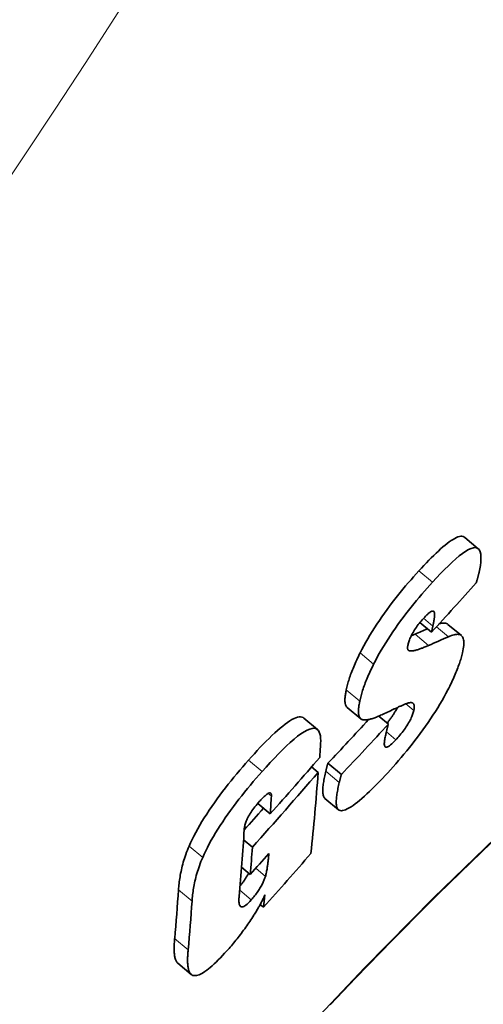
# Model space of a CAD drawing. Extents: x -2553 to 21400, y -375 to 16785.
# Drawn here: x 9769 to 9797, y 5783 to 5841 of the extents above; entities that cross this region are included whole.
import ezdxf

# ---------------------------------------------------------------- set-up
doc = ezdxf.new("R2010")
doc.units = 0
doc.header["$LTSCALE"] = 25
doc.header["$MEASUREMENT"] = 0
doc.layers.add('Viditelná (ISO)', color=7, linetype='CONTINUOUS', lineweight=35)
doc.layers.add('Viditelná tenká (ISO)', color=7, linetype='CONTINUOUS', lineweight=18)

msp = doc.modelspace()

# ---------------------------------------------------------------- linework, layer by layer
at = {"layer": 'Viditelná (ISO)'}
for p, q in [((9795.561, 5810.525), (9796.354, 5809.861)), ((9793.612, 5804.96), (9792.93, 5805.532)), ((9794.574, 5805.428), (9795.364, 5804.765)), ((9793.611, 5804.961), (9793.69, 5805.323)), ((9788.669, 5800.556), (9789.46, 5799.893)), ((9786.136, 5799.926), (9786.929, 5799.261)), ((9791.086, 5799.584), (9790.529, 5800.051)), ((9786.968, 5796.741), (9786.578, 5797.068)), ((9788.329, 5796.621), (9787.539, 5797.283)), ((9787.363, 5795.227), (9788.151, 5794.565)), ((9784.159, 5794.313), (9783.423, 5794.931)), ((9783.116, 5792.361), (9782.598, 5792.795)), ((9782.987, 5790.766), (9782.481, 5791.19)), ((9783.771, 5788.844), (9783.573, 5789.011)), ((9778.736, 5785.573), (9779.524, 5784.912))]:
    msp.add_line(p, q, dxfattribs=at)
at = {"layer": 'Viditelná (ISO)', "flags": 128}
for points in [[(9795.561, 5810.525), (9795.513, 5810.558), (9795.458, 5810.579), (9795.396, 5810.59), (9795.326, 5810.589), (9795.248, 5810.576), (9795.163, 5810.551), (9795.072, 5810.515), (9794.974, 5810.467), (9794.871, 5810.408), (9794.763, 5810.339), (9794.648, 5810.259), (9794.529, 5810.17), (9794.405, 5810.07), (9794.277, 5809.963), (9794.146, 5809.848), (9794.012, 5809.726), (9793.876, 5809.598), (9793.738, 5809.464), (9793.597, 5809.324), (9793.455, 5809.18), (9793.311, 5809.031), (9793.166, 5808.878), (9793.021, 5808.722), (9792.875, 5808.563)], [(9793.668, 5807.897), (9793.904, 5808.153), (9794.139, 5808.401), (9794.37, 5808.638), (9794.597, 5808.863), (9794.818, 5809.072), (9795.033, 5809.265), (9795.24, 5809.439), (9795.436, 5809.59), (9795.618, 5809.714), (9795.786, 5809.812), (9795.939, 5809.88), (9796.075, 5809.918), (9796.191, 5809.925), (9796.288, 5809.901), (9796.366, 5809.85), (9796.426, 5809.771), (9796.469, 5809.669), (9796.497, 5809.545), (9796.509, 5809.403), (9796.509, 5809.245), (9796.496, 5809.072), (9796.473, 5808.886), (9796.441, 5808.689), (9796.4, 5808.483)], [(9792.875, 5808.563), (9792.72, 5808.393), (9792.565, 5808.219), (9792.409, 5808.042), (9792.252, 5807.861), (9792.095, 5807.677), (9791.938, 5807.489), (9791.781, 5807.298), (9791.624, 5807.105), (9791.468, 5806.907), (9791.312, 5806.707), (9791.157, 5806.503), (9791.004, 5806.297), (9790.852, 5806.087), (9790.701, 5805.874), (9790.554, 5805.661), (9790.411, 5805.447), (9790.271, 5805.232), (9790.136, 5805.017), (9790.004, 5804.802), (9789.877, 5804.587), (9789.756, 5804.376), (9789.641, 5804.167), (9789.531, 5803.961), (9789.427, 5803.758)], [(9796.4, 5808.483), (9796.395, 5808.46), (9796.389, 5808.436), (9796.384, 5808.412), (9796.378, 5808.387), (9796.372, 5808.363), (9796.367, 5808.338), (9796.36, 5808.314), (9796.354, 5808.289), (9796.348, 5808.264), (9796.341, 5808.238), (9796.335, 5808.213), (9796.328, 5808.187), (9796.321, 5808.162), (9796.314, 5808.136), (9796.307, 5808.11), (9796.299, 5808.084), (9796.292, 5808.057), (9796.284, 5808.031), (9796.276, 5808.004), (9796.268, 5807.977), (9796.26, 5807.95), (9796.252, 5807.923), (9796.243, 5807.896), (9796.234, 5807.869)], [(9790.22, 5803.093), (9790.324, 5803.296), (9790.434, 5803.502), (9790.549, 5803.71), (9790.67, 5803.922), (9790.797, 5804.136), (9790.929, 5804.352), (9791.064, 5804.567), (9791.204, 5804.781), (9791.347, 5804.995), (9791.495, 5805.209), (9791.645, 5805.421), (9791.797, 5805.631), (9791.95, 5805.838), (9792.105, 5806.041), (9792.261, 5806.242), (9792.417, 5806.439), (9792.574, 5806.633), (9792.731, 5806.824), (9792.888, 5807.011), (9793.045, 5807.195), (9793.202, 5807.376), (9793.358, 5807.554), (9793.514, 5807.727), (9793.668, 5807.897)], [(9793.782, 5806.119), (9793.776, 5806.139), (9793.769, 5806.156), (9793.76, 5806.171), (9793.749, 5806.185), (9793.737, 5806.195), (9793.723, 5806.203), (9793.707, 5806.208), (9793.689, 5806.21), (9793.669, 5806.209), (9793.648, 5806.204), (9793.624, 5806.196), (9793.598, 5806.185), (9793.57, 5806.17), (9793.54, 5806.152), (9793.509, 5806.13), (9793.476, 5806.106), (9793.442, 5806.078), (9793.406, 5806.047), (9793.369, 5806.014), (9793.332, 5805.978), (9793.293, 5805.94), (9793.254, 5805.9), (9793.215, 5805.858), (9793.175, 5805.815)], [(9793.69, 5805.323), (9793.698, 5805.359), (9793.706, 5805.396), (9793.713, 5805.433), (9793.721, 5805.47), (9793.728, 5805.506), (9793.735, 5805.543), (9793.742, 5805.579), (9793.748, 5805.615), (9793.754, 5805.65), (9793.76, 5805.685), (9793.765, 5805.72), (9793.77, 5805.754), (9793.775, 5805.787), (9793.779, 5805.819), (9793.782, 5805.852), (9793.786, 5805.886), (9793.789, 5805.919), (9793.791, 5805.952), (9793.792, 5805.984), (9793.792, 5806.015), (9793.792, 5806.045), (9793.79, 5806.072), (9793.786, 5806.097), (9793.782, 5806.119)], [(9793.175, 5805.815), (9793.119, 5805.753), (9793.062, 5805.689), (9793.005, 5805.622), (9792.948, 5805.554), (9792.892, 5805.483), (9792.835, 5805.411), (9792.779, 5805.336), (9792.724, 5805.26), (9792.672, 5805.183), (9792.621, 5805.106), (9792.572, 5805.028), (9792.527, 5804.951), (9792.484, 5804.875), (9792.445, 5804.801), (9792.41, 5804.729), (9792.378, 5804.659), (9792.349, 5804.592), (9792.324, 5804.528), (9792.301, 5804.466), (9792.281, 5804.407), (9792.263, 5804.35), (9792.248, 5804.295), (9792.235, 5804.243), (9792.223, 5804.192)], [(9794.574, 5805.428), (9794.56, 5805.439), (9794.545, 5805.449), (9794.529, 5805.459), (9794.513, 5805.468), (9794.496, 5805.475), (9794.478, 5805.482), (9794.46, 5805.488), (9794.442, 5805.493), (9794.422, 5805.497), (9794.402, 5805.501), (9794.382, 5805.503), (9794.361, 5805.505), (9794.339, 5805.506), (9794.317, 5805.506), (9794.295, 5805.505), (9794.271, 5805.503), (9794.248, 5805.501), (9794.223, 5805.498), (9794.199, 5805.494), (9794.173, 5805.489), (9794.148, 5805.484), (9794.122, 5805.478), (9794.095, 5805.471), (9794.068, 5805.463)], [(9792.651, 5804.855), (9792.642, 5804.851), (9792.633, 5804.847), (9792.623, 5804.842), (9792.614, 5804.838), (9792.604, 5804.834), (9792.595, 5804.83), (9792.585, 5804.826), (9792.576, 5804.822), (9792.566, 5804.817), (9792.557, 5804.813), (9792.547, 5804.809), (9792.538, 5804.805), (9792.528, 5804.801), (9792.519, 5804.797), (9792.509, 5804.793), (9792.5, 5804.789), (9792.49, 5804.785), (9792.481, 5804.781), (9792.471, 5804.777), (9792.462, 5804.773), (9792.452, 5804.769), (9792.442, 5804.765), (9792.433, 5804.761), (9792.423, 5804.757)], [(9794.603, 5804.704), (9794.69, 5804.741), (9794.774, 5804.773), (9794.854, 5804.799), (9794.93, 5804.819), (9795.003, 5804.834), (9795.072, 5804.842), (9795.137, 5804.843), (9795.197, 5804.838), (9795.252, 5804.825), (9795.302, 5804.805), (9795.347, 5804.778), (9795.387, 5804.743), (9795.422, 5804.701), (9795.45, 5804.651), (9795.473, 5804.594), (9795.491, 5804.529), (9795.502, 5804.456), (9795.508, 5804.376), (9795.508, 5804.289), (9795.503, 5804.195), (9795.492, 5804.095), (9795.475, 5803.988), (9795.454, 5803.875), (9795.427, 5803.757)], [(9789.427, 5803.758), (9789.374, 5803.651), (9789.323, 5803.546), (9789.273, 5803.442), (9789.225, 5803.339), (9789.179, 5803.238), (9789.135, 5803.138), (9789.092, 5803.04), (9789.052, 5802.943), (9789.012, 5802.847), (9788.975, 5802.753), (9788.939, 5802.66), (9788.905, 5802.569), (9788.872, 5802.479), (9788.841, 5802.391), (9788.812, 5802.304), (9788.784, 5802.219), (9788.758, 5802.135), (9788.733, 5802.053), (9788.71, 5801.973), (9788.688, 5801.894), (9788.668, 5801.816), (9788.649, 5801.74), (9788.632, 5801.665), (9788.615, 5801.592)], [(9792.223, 5804.192), (9792.218, 5804.169), (9792.214, 5804.146), (9792.211, 5804.125), (9792.209, 5804.104), (9792.207, 5804.084), (9792.206, 5804.066), (9792.206, 5804.048), (9792.206, 5804.031), (9792.208, 5804.015), (9792.21, 5803.999), (9792.213, 5803.985), (9792.216, 5803.972), (9792.22, 5803.959), (9792.225, 5803.948), (9792.231, 5803.937), (9792.237, 5803.927), (9792.244, 5803.918), (9792.252, 5803.91), (9792.26, 5803.903), (9792.268, 5803.897), (9792.277, 5803.891), (9792.287, 5803.886), (9792.297, 5803.882), (9792.308, 5803.878)], [(9792.308, 5803.878), (9792.341, 5803.87), (9792.379, 5803.866), (9792.419, 5803.866), (9792.462, 5803.868), (9792.508, 5803.873), (9792.554, 5803.88), (9792.602, 5803.889), (9792.65, 5803.9), (9792.698, 5803.912), (9792.746, 5803.925), (9792.792, 5803.939), (9792.839, 5803.954), (9792.887, 5803.969), (9792.935, 5803.986), (9792.984, 5804.004), (9793.034, 5804.022), (9793.084, 5804.041), (9793.135, 5804.061), (9793.186, 5804.082), (9793.237, 5804.103), (9793.289, 5804.125), (9793.34, 5804.147), (9793.391, 5804.169), (9793.442, 5804.192)], [(9795.427, 5803.757), (9795.409, 5803.684), (9795.39, 5803.609), (9795.369, 5803.533), (9795.347, 5803.455), (9795.323, 5803.376), (9795.298, 5803.296), (9795.272, 5803.214), (9795.244, 5803.13), (9795.214, 5803.045), (9795.183, 5802.959), (9795.15, 5802.87), (9795.116, 5802.78), (9795.08, 5802.689), (9795.042, 5802.596), (9795.002, 5802.501), (9794.961, 5802.406), (9794.918, 5802.308), (9794.874, 5802.21), (9794.827, 5802.11), (9794.779, 5802.008), (9794.729, 5801.905), (9794.678, 5801.8), (9794.624, 5801.694), (9794.568, 5801.587)], [(9789.407, 5800.928), (9789.423, 5801.001), (9789.441, 5801.076), (9789.46, 5801.152), (9789.48, 5801.229), (9789.502, 5801.308), (9789.525, 5801.389), (9789.55, 5801.471), (9789.576, 5801.554), (9789.604, 5801.639), (9789.633, 5801.726), (9789.664, 5801.814), (9789.697, 5801.904), (9789.731, 5801.996), (9789.767, 5802.089), (9789.805, 5802.183), (9789.844, 5802.278), (9789.885, 5802.375), (9789.927, 5802.473), (9789.972, 5802.573), (9790.018, 5802.674), (9790.066, 5802.777), (9790.115, 5802.881), (9790.167, 5802.986), (9790.22, 5803.093)], [(9788.615, 5801.592), (9788.603, 5801.531), (9788.591, 5801.47), (9788.58, 5801.411), (9788.57, 5801.353), (9788.562, 5801.297), (9788.554, 5801.241), (9788.548, 5801.187), (9788.543, 5801.135), (9788.54, 5801.084), (9788.537, 5801.035), (9788.537, 5800.987), (9788.537, 5800.942), (9788.539, 5800.898), (9788.543, 5800.856), (9788.548, 5800.816), (9788.555, 5800.778), (9788.563, 5800.742), (9788.573, 5800.709), (9788.585, 5800.677), (9788.598, 5800.648), (9788.613, 5800.622), (9788.63, 5800.597), (9788.649, 5800.575), (9788.669, 5800.556)], [(9794.568, 5801.587), (9794.46, 5801.383), (9794.346, 5801.175), (9794.227, 5800.965), (9794.102, 5800.752), (9793.972, 5800.536), (9793.836, 5800.319), (9793.697, 5800.102), (9793.554, 5799.885), (9793.407, 5799.669), (9793.257, 5799.453), (9793.104, 5799.238), (9792.948, 5799.026), (9792.792, 5798.816), (9792.634, 5798.61), (9792.475, 5798.407), (9792.316, 5798.207), (9792.156, 5798.01), (9791.996, 5797.817), (9791.836, 5797.627), (9791.676, 5797.44), (9791.517, 5797.257), (9791.358, 5797.077), (9791.2, 5796.901), (9791.043, 5796.729)], [(9789.486, 5799.874), (9789.462, 5799.891), (9789.44, 5799.911), (9789.421, 5799.934), (9789.403, 5799.959), (9789.387, 5799.987), (9789.374, 5800.018), (9789.362, 5800.051), (9789.352, 5800.087), (9789.344, 5800.125), (9789.337, 5800.165), (9789.333, 5800.208), (9789.329, 5800.253), (9789.328, 5800.3), (9789.328, 5800.348), (9789.33, 5800.399), (9789.333, 5800.452), (9789.338, 5800.506), (9789.344, 5800.562), (9789.351, 5800.619), (9789.36, 5800.678), (9789.37, 5800.739), (9789.381, 5800.801), (9789.394, 5800.864), (9789.407, 5800.928)], [(9792.304, 5800.832), (9792.281, 5800.827), (9792.255, 5800.819), (9792.226, 5800.81), (9792.194, 5800.8), (9792.161, 5800.787), (9792.125, 5800.774), (9792.088, 5800.759), (9792.05, 5800.744), (9792.012, 5800.728), (9791.974, 5800.712), (9791.935, 5800.695), (9791.894, 5800.678), (9791.853, 5800.66), (9791.81, 5800.641), (9791.767, 5800.622), (9791.724, 5800.603), (9791.68, 5800.583), (9791.637, 5800.563), (9791.593, 5800.543), (9791.55, 5800.524), (9791.508, 5800.504), (9791.466, 5800.485), (9791.426, 5800.467), (9791.386, 5800.448)], [(9792.57, 5800.371), (9792.581, 5800.418), (9792.589, 5800.462), (9792.595, 5800.503), (9792.6, 5800.542), (9792.602, 5800.579), (9792.602, 5800.613), (9792.6, 5800.644), (9792.597, 5800.673), (9792.591, 5800.7), (9792.583, 5800.724), (9792.573, 5800.746), (9792.561, 5800.766), (9792.548, 5800.783), (9792.533, 5800.797), (9792.516, 5800.81), (9792.498, 5800.82), (9792.478, 5800.828), (9792.457, 5800.834), (9792.434, 5800.838), (9792.411, 5800.84), (9792.386, 5800.841), (9792.359, 5800.839), (9792.332, 5800.836), (9792.304, 5800.832)], [(9791.606, 5800.549), (9791.589, 5800.514), (9791.571, 5800.479), (9791.553, 5800.443), (9791.533, 5800.406), (9791.513, 5800.369), (9791.492, 5800.332), (9791.47, 5800.293), (9791.447, 5800.255), (9791.424, 5800.216), (9791.399, 5800.177), (9791.374, 5800.137), (9791.349, 5800.098), (9791.323, 5800.06), (9791.296, 5800.021), (9791.269, 5799.982), (9791.242, 5799.943), (9791.214, 5799.905), (9791.186, 5799.866), (9791.157, 5799.828), (9791.129, 5799.791), (9791.1, 5799.754), (9791.071, 5799.717), (9791.042, 5799.681), (9791.013, 5799.645)], [(9791.52, 5798.66), (9791.579, 5798.726), (9791.64, 5798.793), (9791.7, 5798.863), (9791.761, 5798.935), (9791.821, 5799.009), (9791.882, 5799.085), (9791.942, 5799.163), (9792.001, 5799.242), (9792.059, 5799.323), (9792.115, 5799.404), (9792.169, 5799.486), (9792.22, 5799.568), (9792.268, 5799.649), (9792.312, 5799.727), (9792.353, 5799.804), (9792.39, 5799.878), (9792.423, 5799.949), (9792.453, 5800.018), (9792.479, 5800.083), (9792.502, 5800.146), (9792.523, 5800.206), (9792.541, 5800.264), (9792.557, 5800.319), (9792.57, 5800.371)], [(9786.136, 5799.926), (9786.08, 5799.964), (9786.014, 5799.989), (9785.94, 5800.002), (9785.857, 5800), (9785.765, 5799.984), (9785.664, 5799.953), (9785.553, 5799.907), (9785.433, 5799.847), (9785.307, 5799.772), (9785.173, 5799.683), (9785.034, 5799.582), (9784.888, 5799.469), (9784.737, 5799.344), (9784.58, 5799.208), (9784.42, 5799.062), (9784.256, 5798.907), (9784.089, 5798.745), (9783.92, 5798.576), (9783.749, 5798.4), (9783.576, 5798.219), (9783.403, 5798.034), (9783.229, 5797.845), (9783.056, 5797.654), (9782.883, 5797.46)], [(9790.689, 5800.123), (9790.63, 5800.096), (9790.571, 5800.069), (9790.512, 5800.044), (9790.453, 5800.019), (9790.395, 5799.995), (9790.338, 5799.973), (9790.281, 5799.951), (9790.224, 5799.931), (9790.169, 5799.913), (9790.115, 5799.896), (9790.061, 5799.88), (9790.009, 5799.866), (9789.959, 5799.854), (9789.908, 5799.843), (9789.859, 5799.834), (9789.81, 5799.828), (9789.763, 5799.823), (9789.717, 5799.821), (9789.673, 5799.822), (9789.63, 5799.826), (9789.59, 5799.833), (9789.552, 5799.843), (9789.518, 5799.856), (9789.486, 5799.874)], [(9783.677, 5796.794), (9783.918, 5797.064), (9784.16, 5797.329), (9784.402, 5797.588), (9784.642, 5797.837), (9784.879, 5798.076), (9785.111, 5798.3), (9785.337, 5798.509), (9785.555, 5798.699), (9785.764, 5798.868), (9785.96, 5799.014), (9786.145, 5799.134), (9786.317, 5799.228), (9786.472, 5799.293), (9786.609, 5799.329), (9786.728, 5799.337), (9786.83, 5799.317), (9786.914, 5799.272), (9786.982, 5799.204), (9787.035, 5799.116), (9787.074, 5799.01), (9787.099, 5798.887), (9787.113, 5798.75), (9787.117, 5798.6), (9787.111, 5798.44)], [(9791.086, 5799.584), (9791.079, 5799.563), (9791.073, 5799.542), (9791.066, 5799.519), (9791.06, 5799.496), (9791.053, 5799.473), (9791.047, 5799.449), (9791.04, 5799.424), (9791.033, 5799.399), (9791.027, 5799.373), (9791.02, 5799.348), (9791.013, 5799.321), (9791.007, 5799.295), (9791, 5799.268), (9790.993, 5799.241), (9790.987, 5799.214), (9790.98, 5799.187), (9790.974, 5799.159), (9790.967, 5799.132), (9790.96, 5799.104), (9790.953, 5799.076), (9790.947, 5799.047), (9790.94, 5799.018), (9790.932, 5798.989), (9790.925, 5798.959)], [(9790.925, 5798.959), (9790.909, 5798.889), (9790.894, 5798.819), (9790.88, 5798.751), (9790.868, 5798.684), (9790.859, 5798.62), (9790.851, 5798.559), (9790.847, 5798.501), (9790.845, 5798.448), (9790.846, 5798.399), (9790.851, 5798.354), (9790.86, 5798.314), (9790.874, 5798.28), (9790.894, 5798.254), (9790.919, 5798.236), (9790.95, 5798.228), (9790.988, 5798.231), (9791.034, 5798.245), (9791.087, 5798.271), (9791.147, 5798.31), (9791.213, 5798.361), (9791.285, 5798.423), (9791.361, 5798.495), (9791.439, 5798.574), (9791.52, 5798.66)], [(9782.883, 5797.46), (9782.714, 5797.268), (9782.544, 5797.073), (9782.374, 5796.874), (9782.204, 5796.672), (9782.034, 5796.468), (9781.865, 5796.261), (9781.697, 5796.051), (9781.531, 5795.839), (9781.366, 5795.625), (9781.203, 5795.409), (9781.043, 5795.191), (9780.885, 5794.971), (9780.731, 5794.749), (9780.58, 5794.527), (9780.434, 5794.305), (9780.294, 5794.086), (9780.16, 5793.867), (9780.032, 5793.651), (9779.91, 5793.436), (9779.795, 5793.225), (9779.688, 5793.019), (9779.588, 5792.819), (9779.495, 5792.623), (9779.409, 5792.432)], [(9780.202, 5791.766), (9780.288, 5791.957), (9780.381, 5792.153), (9780.481, 5792.354), (9780.588, 5792.56), (9780.703, 5792.771), (9780.825, 5792.985), (9780.954, 5793.202), (9781.088, 5793.42), (9781.227, 5793.64), (9781.373, 5793.861), (9781.524, 5794.084), (9781.679, 5794.305), (9781.836, 5794.525), (9781.997, 5794.743), (9782.159, 5794.959), (9782.324, 5795.173), (9782.491, 5795.385), (9782.659, 5795.595), (9782.828, 5795.802), (9782.997, 5796.006), (9783.167, 5796.208), (9783.338, 5796.407), (9783.508, 5796.602), (9783.677, 5796.794)], [(9787.418, 5796.82), (9787.397, 5796.732), (9787.377, 5796.644), (9787.358, 5796.557), (9787.34, 5796.471), (9787.323, 5796.386), (9787.307, 5796.302), (9787.293, 5796.22), (9787.28, 5796.139), (9787.269, 5796.06), (9787.259, 5795.984), (9787.251, 5795.909), (9787.245, 5795.837), (9787.241, 5795.768), (9787.238, 5795.701), (9787.238, 5795.638), (9787.241, 5795.577), (9787.245, 5795.519), (9787.253, 5795.464), (9787.263, 5795.412), (9787.277, 5795.365), (9787.294, 5795.322), (9787.314, 5795.284), (9787.338, 5795.251), (9787.366, 5795.224)], [(9787.539, 5797.283), (9787.534, 5797.268), (9787.529, 5797.252), (9787.524, 5797.236), (9787.519, 5797.219), (9787.514, 5797.203), (9787.51, 5797.186), (9787.505, 5797.168), (9787.5, 5797.15), (9787.495, 5797.132), (9787.49, 5797.114), (9787.485, 5797.096), (9787.481, 5797.077), (9787.476, 5797.058), (9787.471, 5797.038), (9787.466, 5797.018), (9787.461, 5796.998), (9787.456, 5796.978), (9787.451, 5796.956), (9787.445, 5796.935), (9787.44, 5796.913), (9787.435, 5796.89), (9787.429, 5796.867), (9787.424, 5796.844), (9787.418, 5796.82)], [(9791.043, 5796.729), (9790.887, 5796.56), (9790.731, 5796.394), (9790.575, 5796.231), (9790.421, 5796.071), (9790.268, 5795.916), (9790.117, 5795.766), (9789.968, 5795.622), (9789.822, 5795.484), (9789.678, 5795.352), (9789.537, 5795.227), (9789.4, 5795.11), (9789.266, 5795.001), (9789.137, 5794.901), (9789.013, 5794.81), (9788.894, 5794.731), (9788.782, 5794.663), (9788.676, 5794.607), (9788.578, 5794.562), (9788.486, 5794.531), (9788.403, 5794.512), (9788.328, 5794.506), (9788.262, 5794.513), (9788.204, 5794.532), (9788.154, 5794.563)], [(9788.207, 5796.158), (9788.213, 5796.182), (9788.218, 5796.206), (9788.224, 5796.229), (9788.23, 5796.252), (9788.235, 5796.274), (9788.24, 5796.296), (9788.245, 5796.317), (9788.251, 5796.338), (9788.256, 5796.358), (9788.261, 5796.378), (9788.266, 5796.398), (9788.27, 5796.417), (9788.275, 5796.436), (9788.28, 5796.454), (9788.285, 5796.472), (9788.29, 5796.49), (9788.294, 5796.508), (9788.299, 5796.525), (9788.304, 5796.542), (9788.309, 5796.558), (9788.314, 5796.574), (9788.319, 5796.59), (9788.324, 5796.606), (9788.329, 5796.621)], [(9788.154, 5794.563), (9788.126, 5794.59), (9788.102, 5794.623), (9788.082, 5794.661), (9788.065, 5794.704), (9788.051, 5794.751), (9788.041, 5794.802), (9788.034, 5794.857), (9788.029, 5794.915), (9788.027, 5794.976), (9788.027, 5795.04), (9788.029, 5795.106), (9788.033, 5795.175), (9788.039, 5795.247), (9788.048, 5795.322), (9788.057, 5795.398), (9788.069, 5795.477), (9788.082, 5795.558), (9788.096, 5795.64), (9788.112, 5795.724), (9788.129, 5795.809), (9788.147, 5795.895), (9788.166, 5795.982), (9788.186, 5796.07), (9788.207, 5796.158)], [(9783.512, 5795.034), (9783.45, 5794.963), (9783.388, 5794.89), (9783.326, 5794.815), (9783.265, 5794.739), (9783.205, 5794.66), (9783.146, 5794.581), (9783.089, 5794.5), (9783.035, 5794.419), (9782.984, 5794.339), (9782.936, 5794.26), (9782.892, 5794.182), (9782.852, 5794.106), (9782.816, 5794.033), (9782.785, 5793.963), (9782.757, 5793.896), (9782.733, 5793.832), (9782.711, 5793.77), (9782.693, 5793.71), (9782.678, 5793.652), (9782.665, 5793.596), (9782.655, 5793.543), (9782.647, 5793.491), (9782.641, 5793.441), (9782.637, 5793.393)], [(9784.228, 5795.364), (9784.229, 5795.398), (9784.228, 5795.429), (9784.224, 5795.457), (9784.218, 5795.481), (9784.209, 5795.503), (9784.198, 5795.52), (9784.183, 5795.533), (9784.164, 5795.542), (9784.143, 5795.545), (9784.117, 5795.544), (9784.089, 5795.536), (9784.057, 5795.523), (9784.021, 5795.505), (9783.983, 5795.482), (9783.943, 5795.453), (9783.9, 5795.42), (9783.855, 5795.382), (9783.809, 5795.34), (9783.761, 5795.295), (9783.712, 5795.248), (9783.663, 5795.197), (9783.613, 5795.145), (9783.563, 5795.09), (9783.512, 5795.034)], [(9779.409, 5792.432), (9779.357, 5792.308), (9779.307, 5792.186), (9779.26, 5792.065), (9779.216, 5791.946), (9779.175, 5791.828), (9779.136, 5791.711), (9779.1, 5791.596), (9779.066, 5791.482), (9779.035, 5791.37), (9779.006, 5791.259), (9778.979, 5791.15), (9778.954, 5791.043), (9778.93, 5790.936), (9778.909, 5790.831), (9778.89, 5790.728), (9778.872, 5790.626), (9778.856, 5790.526), (9778.842, 5790.428), (9778.829, 5790.331), (9778.817, 5790.236), (9778.807, 5790.142), (9778.798, 5790.051), (9778.791, 5789.961), (9778.784, 5789.874)], [(9797.116, 5792.614), (9796.522, 5792.053), (9795.914, 5791.472), (9795.292, 5790.872), (9794.657, 5790.254), (9794.01, 5789.617), (9793.351, 5788.963), (9792.681, 5788.292), (9792, 5787.605), (9791.308, 5786.901), (9790.605, 5786.18), (9789.89, 5785.442), (9789.164, 5784.687), (9788.427, 5783.917), (9787.681, 5783.13)], [(9779.576, 5789.21), (9779.582, 5789.297), (9779.59, 5789.387), (9779.599, 5789.478), (9779.609, 5789.572), (9779.621, 5789.667), (9779.634, 5789.763), (9779.648, 5789.862), (9779.664, 5789.962), (9779.682, 5790.064), (9779.701, 5790.167), (9779.723, 5790.272), (9779.746, 5790.378), (9779.771, 5790.486), (9779.798, 5790.595), (9779.827, 5790.706), (9779.859, 5790.818), (9779.893, 5790.931), (9779.929, 5791.046), (9779.967, 5791.163), (9780.009, 5791.281), (9780.053, 5791.4), (9780.1, 5791.521), (9780.149, 5791.643), (9780.202, 5791.766)], [(9783.877, 5790.657), (9783.893, 5790.712), (9783.908, 5790.77), (9783.922, 5790.83), (9783.935, 5790.893), (9783.948, 5790.956), (9783.959, 5791.019), (9783.97, 5791.081), (9783.979, 5791.141), (9783.988, 5791.199), (9783.996, 5791.253), (9784.003, 5791.306), (9784.01, 5791.359), (9784.017, 5791.413), (9784.024, 5791.467), (9784.03, 5791.521), (9784.036, 5791.575), (9784.042, 5791.629), (9784.048, 5791.683), (9784.053, 5791.736), (9784.059, 5791.789), (9784.064, 5791.841), (9784.068, 5791.893), (9784.073, 5791.944), (9784.077, 5791.994)], [(9782.894, 5790.844), (9782.879, 5790.814), (9782.863, 5790.785), (9782.847, 5790.755), (9782.83, 5790.724), (9782.812, 5790.693), (9782.794, 5790.662), (9782.775, 5790.631), (9782.756, 5790.599), (9782.736, 5790.567), (9782.716, 5790.535), (9782.695, 5790.503), (9782.674, 5790.471), (9782.652, 5790.439), (9782.63, 5790.407), (9782.607, 5790.375), (9782.584, 5790.343), (9782.561, 5790.312), (9782.537, 5790.28), (9782.513, 5790.248), (9782.489, 5790.216), (9782.465, 5790.185), (9782.44, 5790.155), (9782.415, 5790.124), (9782.391, 5790.094)], [(9783.049, 5789.281), (9783.098, 5789.337), (9783.148, 5789.395), (9783.197, 5789.454), (9783.246, 5789.515), (9783.294, 5789.577), (9783.342, 5789.64), (9783.388, 5789.703), (9783.433, 5789.767), (9783.476, 5789.83), (9783.517, 5789.893), (9783.556, 5789.957), (9783.594, 5790.02), (9783.628, 5790.081), (9783.661, 5790.14), (9783.691, 5790.199), (9783.719, 5790.255), (9783.745, 5790.311), (9783.769, 5790.365), (9783.791, 5790.417), (9783.811, 5790.468), (9783.83, 5790.517), (9783.847, 5790.565), (9783.863, 5790.612), (9783.877, 5790.657)], [(9782.336, 5789.481), (9782.332, 5789.424), (9782.328, 5789.368), (9782.326, 5789.312), (9782.325, 5789.258), (9782.326, 5789.206), (9782.328, 5789.155), (9782.332, 5789.107), (9782.339, 5789.063), (9782.348, 5789.021), (9782.359, 5788.984), (9782.373, 5788.95), (9782.391, 5788.92), (9782.414, 5788.896), (9782.44, 5788.878), (9782.472, 5788.867), (9782.509, 5788.865), (9782.553, 5788.873), (9782.605, 5788.893), (9782.664, 5788.926), (9782.73, 5788.972), (9782.803, 5789.032), (9782.882, 5789.106), (9782.965, 5789.189), (9783.049, 5789.281)], [(9783.848, 5789.566), (9783.827, 5789.518), (9783.805, 5789.47), (9783.782, 5789.421), (9783.759, 5789.371), (9783.734, 5789.321), (9783.709, 5789.27), (9783.683, 5789.219), (9783.656, 5789.167), (9783.628, 5789.114), (9783.6, 5789.061), (9783.57, 5789.007), (9783.541, 5788.953), (9783.51, 5788.898), (9783.479, 5788.843), (9783.447, 5788.787), (9783.414, 5788.732), (9783.381, 5788.676), (9783.347, 5788.619), (9783.313, 5788.563), (9783.278, 5788.506), (9783.243, 5788.449), (9783.207, 5788.391), (9783.171, 5788.334), (9783.134, 5788.276)], [(9783.134, 5788.276), (9783.078, 5788.19), (9783.021, 5788.103), (9782.964, 5788.016), (9782.905, 5787.93), (9782.846, 5787.844), (9782.786, 5787.758), (9782.725, 5787.672), (9782.664, 5787.586), (9782.602, 5787.5), (9782.538, 5787.414), (9782.474, 5787.328), (9782.41, 5787.243), (9782.344, 5787.158), (9782.279, 5787.074), (9782.213, 5786.991), (9782.147, 5786.909), (9782.081, 5786.828), (9782.015, 5786.747), (9781.948, 5786.668), (9781.882, 5786.589), (9781.815, 5786.511), (9781.748, 5786.434), (9781.681, 5786.358), (9781.614, 5786.283)], [(9778.558, 5787.013), (9778.551, 5786.94), (9778.546, 5786.866), (9778.541, 5786.793), (9778.536, 5786.721), (9778.533, 5786.649), (9778.53, 5786.578), (9778.528, 5786.508), (9778.528, 5786.44), (9778.528, 5786.372), (9778.529, 5786.307), (9778.531, 5786.243), (9778.535, 5786.18), (9778.539, 5786.12), (9778.546, 5786.06), (9778.553, 5786.002), (9778.563, 5785.945), (9778.574, 5785.89), (9778.587, 5785.838), (9778.603, 5785.787), (9778.62, 5785.74), (9778.641, 5785.697), (9778.663, 5785.657), (9778.689, 5785.621), (9778.717, 5785.59)], [(9779.505, 5784.928), (9779.477, 5784.959), (9779.452, 5784.995), (9779.429, 5785.035), (9779.409, 5785.079), (9779.391, 5785.126), (9779.376, 5785.176), (9779.363, 5785.229), (9779.351, 5785.284), (9779.342, 5785.341), (9779.334, 5785.399), (9779.328, 5785.458), (9779.324, 5785.519), (9779.32, 5785.581), (9779.318, 5785.645), (9779.317, 5785.711), (9779.317, 5785.778), (9779.318, 5785.846), (9779.319, 5785.916), (9779.322, 5785.987), (9779.326, 5786.059), (9779.33, 5786.131), (9779.335, 5786.204), (9779.341, 5786.277), (9779.347, 5786.351)], [(9781.614, 5786.283), (9781.488, 5786.144), (9781.363, 5786.01), (9781.239, 5785.88), (9781.116, 5785.755), (9780.995, 5785.635), (9780.876, 5785.522), (9780.76, 5785.416), (9780.648, 5785.319), (9780.539, 5785.23), (9780.435, 5785.15), (9780.335, 5785.078), (9780.239, 5785.015), (9780.149, 5784.963), (9780.065, 5784.92), (9779.987, 5784.886), (9779.914, 5784.861), (9779.846, 5784.844), (9779.783, 5784.836), (9779.725, 5784.835), (9779.672, 5784.841), (9779.624, 5784.854), (9779.58, 5784.873), (9779.541, 5784.898), (9779.505, 5784.928)], [(9778.717, 5785.59), (9778.718, 5785.589), (9778.719, 5785.588), (9778.719, 5785.588), (9778.72, 5785.587), (9778.721, 5785.586), (9778.722, 5785.585), (9778.722, 5785.585), (9778.723, 5785.584), (9778.724, 5785.583), (9778.725, 5785.583), (9778.725, 5785.582), (9778.726, 5785.581), (9778.727, 5785.581), (9778.728, 5785.58), (9778.729, 5785.579), (9778.729, 5785.579), (9778.73, 5785.578), (9778.731, 5785.577), (9778.732, 5785.576), (9778.732, 5785.576), (9778.733, 5785.575), (9778.734, 5785.574), (9778.735, 5785.574), (9778.736, 5785.573)]]:
    msp.add_lwpolyline(points, dxfattribs=at)
at = {"layer": 'Viditelná (ISO)'}
for radius in [660.5, 627.484, 595, 595, 521.325, 513.294]:
    msp.add_circle((9327.006, 6127.645), radius, dxfattribs=at)
msp.add_arc((9327.006, 6127.645), 585.5, 288.403274, 353.487691, dxfattribs=at)
for centre, major_axis, ratio, start_param, end_param in [((9353.604, 6197.745), (451.893, -379.183), 0.873879, 6.248147, 6.255743), ((9315.313, 6265.665), (515.762, -432.776), 0.374029, 6.098787, 6.101606), ((9315.317, 6265.667), (516.54, -433.428), 0.374029, 6.099051, 6.103643), ((9315.09, 6262.276), (515.266, -432.359), 0.394695, 6.100157, 6.102828), ((9351.855, 6195.622), (452.349, -379.566), 0.873879, 6.234538, 6.241326), ((9351.864, 6195.636), (453.139, -380.229), 0.873879, 6.234592, 6.24242), ((9241.701, 6176.599), (523.202, -439.018), 0.353305, 0.252284, 0.255123), ((9350.326, 6175.45), (442.387, -371.207), 0.935508, 6.258924, 6.267064), ((9349.965, 6175.001), (442.76, -371.52), 0.935508, 6.256004, 6.266791), ((9241.552, 6176.648), (523.315, -439.114), 0.353306, 0.232647, 0.249349), ((9238.774, 6173.439), (523.237, -439.048), 0.353306, 0.251863, 0.255501), ((9349.957, 6174.99), (441.968, -370.856), 0.935508, 6.256848, 6.259995), ((9237.144, 6171.764), (523.29, -439.092), 0.353306, 0.240975, 0.254611), ((9237.724, 6172.419), (523.303, -439.104), 0.353306, 0.243222, 0.248796), ((9349.275, 6174.147), (443.46, -372.106), 0.935508, 6.255662, 6.258694), ((9347.91, 6172.422), (444.791, -373.224), 0.935508, 6.258013, 6.265728), ((9234.16, 6168.536), (522.511, -438.439), 0.353306, 0.24165, 0.251648), ((9238.713, 6173.672), (523.397, -439.182), 0.353306, 0.23225, 0.234816), ((9234.155, 6168.539), (523.282, -439.086), 0.353306, 0.241292, 0.251275)]:
    msp.add_ellipse(centre, major_axis=major_axis, ratio=ratio, start_param=start_param, end_param=end_param, dxfattribs=at)
at = {"layer": 'Viditelná tenká (ISO)'}
for p, q in [((9793.668, 5807.897), (9792.875, 5808.563)), ((9793.782, 5806.119), (9793.675, 5806.209)), ((9793.69, 5805.323), (9793.144, 5805.781)), ((9793.442, 5804.192), (9792.651, 5804.855)), ((9794.603, 5804.704), (9793.908, 5805.287)), ((9790.22, 5803.093), (9789.427, 5803.758)), ((9792.308, 5803.878), (9792.226, 5803.947)), ((9789.407, 5800.928), (9788.615, 5801.592)), ((9792.57, 5800.371), (9792.101, 5800.764)), ((9791.52, 5798.66), (9790.965, 5799.125)), ((9783.677, 5796.794), (9782.883, 5797.46)), ((9788.207, 5796.158), (9787.418, 5796.82)), ((9784.228, 5795.364), (9784.045, 5795.518)), ((9780.202, 5791.766), (9779.409, 5792.432)), ((9783.877, 5790.657), (9783.312, 5791.131)), ((9779.576, 5789.21), (9778.784, 5789.874)), ((9783.049, 5789.281), (9782.37, 5789.851)), ((9779.347, 5786.351), (9778.558, 5787.013)), ((9779.505, 5784.928), (9778.717, 5785.59))]:
    msp.add_line(p, q, dxfattribs=at)
at = {"layer": 'Viditelná tenká (ISO)', "flags": 128}
msp.add_lwpolyline([(9785.367, 5780.724), (9789.702, 5785.312), (9793.719, 5789.403), (9797.352, 5792.923), (9800.542, 5795.809), (9803.235, 5798.009), (9805.384, 5799.478), (9806.949, 5800.182), (9807.895, 5800.104), (9808.206, 5799.241), (9807.875, 5797.61), (9806.907, 5795.24), (9805.317, 5792.174), (9803.135, 5788.471), (9800.394, 5784.194), (9797.145, 5779.426)], dxfattribs=at)
at = {"layer": 'Viditelná tenká (ISO)'}
for radius in [654.967, 621.437, 586.537, 531.822, 510.829, 508.837]:
    msp.add_circle((9327.006, 6127.645), radius, dxfattribs=at)

doc.saveas('drawing.dxf')
